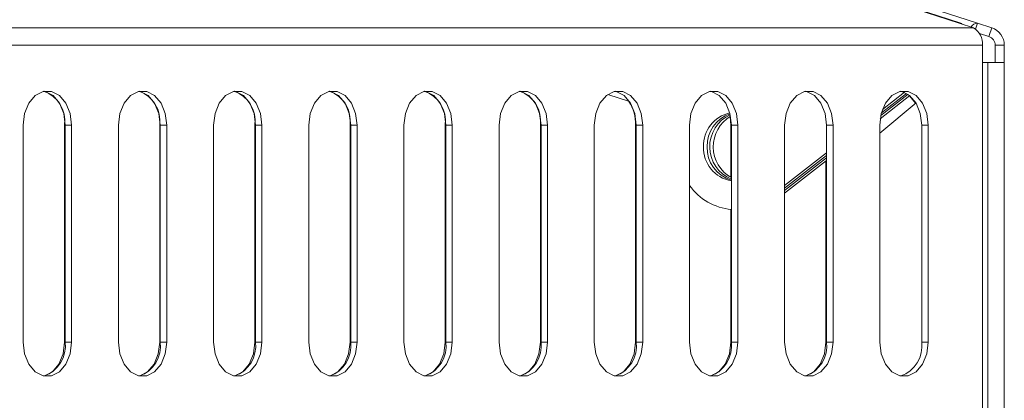
# Model space of a CAD drawing. Units: millimetres. Extents: x 750 to 1514, y 940 to 2401.
# Drawn here: x 1290 to 1376, y 1542 to 1575 of the extents above; entities that cross this region are included whole.
import ezdxf

# ---------------------------------------------------------------- set-up
doc = ezdxf.new("R2010")
doc.units = ezdxf.units.MM
doc.layers.add('SLD-0', color=179, linetype='Continuous')

msp = doc.modelspace()

# ---------------------------------------------------------------- linework, layer by layer
at = {"layer": 'SLD-0', "color": 179, "linetype": 'Continuous', "lineweight": 15}
for p, q in [((1372.08, 1574.999), (1232.707, 1620.309)), ((1372.225, 1574.999), (1232.852, 1620.309)), ((1234.219, 1620.309), (1373.669, 1574.999)), ((1373.327, 1574.593), (1234.362, 1574.593)), ((1373.327, 1574.593), (1372.08, 1574.999)), ((1373.669, 1574.999), (1373.503, 1574.488)), ((1373.669, 1574.999), (1374.917, 1574.593)), ((1374.917, 1574.593), (1374.697, 1573.914)), ((1373.843, 1574.101), (1374.67, 1573.833)), ((1374.67, 1573.833), (1374.697, 1573.914)), ((1235.144, 1573.072), (1374.109, 1573.072)), ((1374.109, 1571.572), (1374.109, 1573.072)), ((1375.223, 1573.072), (1376.023, 1573.072)), ((1375.223, 1573.072), (1375.223, 1571.572)), ((1376.023, 1573.072), (1376.023, 1571.572)), ((1374.109, 1485.153), (1374.109, 1571.572)), ((1374.577, 1571.572), (1374.109, 1571.572)), ((1374.577, 1485.153), (1374.577, 1571.572)), ((1376.023, 1571.572), (1374.577, 1571.572)), ((1376.023, 1571.572), (1376.023, 1485.153)), ((1291.076, 1568.67), (1290.511, 1568)), ((1291.768, 1569.026), (1291.076, 1568.67)), ((1292.505, 1569.026), (1291.768, 1569.026)), ((1291.939, 1569.026), (1291.854, 1569.045)), ((1292.631, 1568.67), (1291.939, 1569.026)), ((1293.197, 1568.67), (1292.505, 1569.026)), ((1293.196, 1568), (1292.631, 1568.67)), ((1293.761, 1568), (1293.197, 1568.67)), ((1299.42, 1568.67), (1298.855, 1568)), ((1300.112, 1569.026), (1299.42, 1568.67)), ((1300.849, 1569.026), (1300.112, 1569.026)), ((1300.283, 1569.026), (1300.197, 1569.045)), ((1300.975, 1568.67), (1300.283, 1569.026)), ((1301.541, 1568.67), (1300.849, 1569.026)), ((1301.54, 1568), (1300.975, 1568.67)), ((1302.105, 1568), (1301.541, 1568.67)), ((1307.763, 1568.67), (1307.199, 1568)), ((1308.456, 1569.026), (1307.763, 1568.67)), ((1309.193, 1569.026), (1308.456, 1569.026)), ((1308.627, 1569.026), (1308.541, 1569.045)), ((1309.319, 1568.67), (1308.627, 1569.026)), ((1309.885, 1568.67), (1309.193, 1569.026)), ((1309.883, 1568), (1309.319, 1568.67)), ((1310.449, 1568), (1309.885, 1568.67)), ((1316.107, 1568.67), (1315.543, 1568)), ((1316.8, 1569.026), (1316.107, 1568.67)), ((1317.536, 1569.026), (1316.8, 1569.026)), ((1316.971, 1569.026), (1316.885, 1569.045)), ((1317.663, 1568.67), (1316.971, 1569.026)), ((1318.229, 1568.67), (1317.536, 1569.026)), ((1318.227, 1568), (1317.663, 1568.67)), ((1318.793, 1568), (1318.229, 1568.67)), ((1324.451, 1568.67), (1323.887, 1568)), ((1325.143, 1569.026), (1324.451, 1568.67)), ((1325.88, 1569.026), (1325.143, 1569.026)), ((1325.315, 1569.026), (1325.229, 1569.045)), ((1326.007, 1568.67), (1325.315, 1569.026)), ((1326.573, 1568.67), (1325.88, 1569.026)), ((1326.571, 1568), (1326.007, 1568.67)), ((1327.137, 1568), (1326.573, 1568.67)), ((1332.795, 1568.67), (1332.231, 1568)), ((1333.487, 1569.026), (1332.795, 1568.67)), ((1334.224, 1569.026), (1333.487, 1569.026)), ((1333.658, 1569.026), (1333.573, 1569.045)), ((1334.351, 1568.67), (1333.658, 1569.026)), ((1334.916, 1568.67), (1334.224, 1569.026)), ((1334.915, 1568), (1334.351, 1568.67)), ((1335.481, 1568), (1334.916, 1568.67)), ((1341.139, 1568.67), (1340.575, 1568)), ((1341.831, 1569.026), (1341.139, 1568.67)), ((1343.175, 1568.133), (1341.254, 1568.757)), ((1342.568, 1569.026), (1341.831, 1569.026)), ((1342.002, 1569.026), (1341.917, 1569.045)), ((1342.695, 1568.67), (1342.002, 1569.026)), ((1343.26, 1568.67), (1342.568, 1569.026)), ((1343.259, 1568), (1342.695, 1568.67)), ((1343.825, 1568), (1343.26, 1568.67)), ((1349.483, 1568.67), (1348.918, 1568)), ((1350.175, 1569.026), (1349.483, 1568.67)), ((1350.912, 1569.026), (1350.175, 1569.026)), ((1350.346, 1569.026), (1350.261, 1569.045)), ((1351.038, 1568.67), (1350.346, 1569.026)), ((1351.604, 1568.67), (1350.912, 1569.026)), ((1351.603, 1568), (1351.038, 1568.67)), ((1352.168, 1568), (1351.604, 1568.67)), ((1357.827, 1568.67), (1357.262, 1568)), ((1358.519, 1569.026), (1357.827, 1568.67)), ((1359.256, 1569.026), (1358.519, 1569.026)), ((1358.69, 1569.026), (1358.604, 1569.045)), ((1359.382, 1568.67), (1358.69, 1569.026)), ((1359.948, 1568.67), (1359.256, 1569.026)), ((1359.947, 1568), (1359.382, 1568.67)), ((1360.512, 1568), (1359.948, 1568.67)), ((1367.743, 1568.656), (1365.147, 1566.634)), ((1367.589, 1568.772), (1365.193, 1566.906)), ((1367.459, 1568.854), (1365.248, 1567.135)), ((1367.269, 1568.948), (1365.349, 1567.454)), ((1366.171, 1568.67), (1365.606, 1568)), ((1366.863, 1569.026), (1366.171, 1568.67)), ((1367.6, 1569.026), (1366.863, 1569.026)), ((1367.034, 1569.026), (1366.948, 1569.045)), ((1367.726, 1568.67), (1367.034, 1569.026)), ((1368.292, 1568.67), (1367.6, 1569.026)), ((1367.716, 1568.635), (1368.238, 1568)), ((1368.291, 1568), (1367.726, 1568.67)), ((1368.856, 1568), (1368.292, 1568.67)), ((1290.511, 1568), (1290.143, 1567.098)), ((1293.564, 1567.098), (1293.196, 1568)), ((1294.13, 1567.098), (1293.761, 1568)), ((1298.855, 1568), (1298.487, 1567.098)), ((1301.908, 1567.098), (1301.54, 1568)), ((1302.474, 1567.098), (1302.105, 1568)), ((1307.199, 1568), (1306.831, 1567.098)), ((1310.252, 1567.098), (1309.883, 1568)), ((1310.818, 1567.098), (1310.449, 1568)), ((1315.543, 1568), (1315.175, 1567.098)), ((1318.596, 1567.098), (1318.227, 1568)), ((1319.161, 1567.098), (1318.793, 1568)), ((1323.887, 1568), (1323.518, 1567.098)), ((1326.94, 1567.098), (1326.571, 1568)), ((1327.505, 1567.098), (1327.137, 1568)), ((1332.231, 1568), (1331.862, 1567.098)), ((1335.283, 1567.098), (1334.915, 1568)), ((1335.849, 1567.098), (1335.481, 1568)), ((1340.575, 1568), (1340.206, 1567.098)), ((1343.627, 1567.098), (1343.259, 1568)), ((1344.193, 1567.098), (1343.825, 1568)), ((1348.918, 1568), (1348.55, 1567.098)), ((1351.971, 1567.098), (1351.603, 1568)), ((1352.537, 1567.098), (1352.168, 1568)), ((1357.262, 1568), (1356.894, 1567.098)), ((1360.315, 1567.098), (1359.947, 1568)), ((1360.881, 1567.098), (1360.512, 1568)), ((1365.11, 1565.362), (1368.283, 1568.013)), ((1365.606, 1568), (1365.238, 1567.098)), ((1368.238, 1568), (1368.248, 1567.984)), ((1368.659, 1567.098), (1368.291, 1568)), ((1369.225, 1567.098), (1368.856, 1568)), ((1290.143, 1567.098), (1290.015, 1566.072)), ((1293.692, 1566.072), (1293.564, 1567.098)), ((1294.258, 1566.072), (1294.13, 1567.098)), ((1298.487, 1567.098), (1298.359, 1566.072)), ((1302.036, 1566.072), (1301.908, 1567.098)), ((1302.602, 1566.072), (1302.474, 1567.098)), ((1306.831, 1567.098), (1306.703, 1566.072)), ((1310.38, 1566.072), (1310.252, 1567.098)), ((1310.945, 1566.072), (1310.818, 1567.098)), ((1315.175, 1567.098), (1315.047, 1566.072)), ((1318.724, 1566.072), (1318.596, 1567.098)), ((1319.289, 1566.072), (1319.161, 1567.098)), ((1323.518, 1567.098), (1323.391, 1566.072)), ((1327.067, 1566.072), (1326.94, 1567.098)), ((1327.633, 1566.072), (1327.505, 1567.098)), ((1331.862, 1567.098), (1331.734, 1566.072)), ((1335.411, 1566.072), (1335.283, 1567.098)), ((1335.977, 1566.072), (1335.849, 1567.098)), ((1340.206, 1567.098), (1340.078, 1566.072)), ((1343.755, 1566.072), (1343.627, 1567.098)), ((1344.321, 1566.072), (1344.193, 1567.098)), ((1348.55, 1567.098), (1348.422, 1566.072)), ((1352.099, 1566.072), (1351.971, 1567.098)), ((1351.98, 1566.822), (1352.047, 1566.072)), ((1352.665, 1566.072), (1352.537, 1567.098)), ((1356.894, 1567.098), (1356.766, 1566.072)), ((1360.443, 1566.072), (1360.315, 1567.098)), ((1361.009, 1566.072), (1360.881, 1567.098)), ((1365.238, 1567.098), (1365.11, 1566.072)), ((1368.787, 1566.072), (1368.659, 1567.098)), ((1369.352, 1566.072), (1369.225, 1567.098)), ((1290.015, 1566.072), (1290.015, 1547.072)), ((1293.64, 1566.072), (1293.64, 1547.072)), ((1293.692, 1566.072), (1294.258, 1566.072)), ((1293.692, 1547.072), (1293.692, 1566.072)), ((1294.258, 1547.072), (1294.258, 1566.072)), ((1298.359, 1566.072), (1298.359, 1547.072)), ((1301.984, 1566.072), (1301.984, 1547.072)), ((1302.036, 1566.072), (1302.602, 1566.072)), ((1302.036, 1547.072), (1302.036, 1566.072)), ((1302.602, 1547.072), (1302.602, 1566.072)), ((1306.703, 1566.072), (1306.703, 1547.072)), ((1310.328, 1566.072), (1310.328, 1547.072)), ((1310.38, 1566.072), (1310.945, 1566.072)), ((1310.38, 1547.072), (1310.38, 1566.072)), ((1310.945, 1547.072), (1310.945, 1566.072)), ((1315.047, 1566.072), (1315.047, 1547.072)), ((1318.672, 1566.072), (1318.672, 1547.072)), ((1318.724, 1566.072), (1319.289, 1566.072)), ((1318.724, 1547.072), (1318.724, 1566.072)), ((1319.289, 1547.072), (1319.289, 1566.072)), ((1323.391, 1566.072), (1323.391, 1547.072)), ((1327.015, 1566.072), (1327.015, 1547.072)), ((1327.067, 1566.072), (1327.633, 1566.072)), ((1327.067, 1547.072), (1327.067, 1566.072)), ((1327.633, 1547.072), (1327.633, 1566.072)), ((1331.734, 1566.072), (1331.734, 1547.072)), ((1335.359, 1566.072), (1335.359, 1547.072)), ((1335.411, 1566.072), (1335.977, 1566.072)), ((1335.411, 1547.072), (1335.411, 1566.072)), ((1335.977, 1547.072), (1335.977, 1566.072)), ((1340.078, 1566.072), (1340.078, 1547.072)), ((1343.703, 1566.072), (1343.703, 1547.072)), ((1343.755, 1566.072), (1344.321, 1566.072)), ((1343.755, 1547.072), (1343.755, 1566.072)), ((1344.321, 1547.072), (1344.321, 1566.072)), ((1348.422, 1566.072), (1348.422, 1547.072)), ((1352.047, 1566.072), (1352.047, 1561.503)), ((1352.099, 1566.072), (1352.665, 1566.072)), ((1352.099, 1547.072), (1352.099, 1566.072)), ((1352.665, 1547.072), (1352.665, 1566.072)), ((1356.766, 1566.072), (1356.766, 1547.072)), ((1360.443, 1566.072), (1361.009, 1566.072)), ((1360.443, 1547.072), (1360.443, 1566.072)), ((1361.009, 1547.072), (1361.009, 1566.072)), ((1365.11, 1566.072), (1365.11, 1547.072)), ((1368.787, 1566.072), (1369.352, 1566.072)), ((1368.787, 1547.072), (1368.787, 1566.072)), ((1369.352, 1547.072), (1369.352, 1566.072)), ((1360.443, 1563.641), (1356.766, 1560.783)), ((1360.443, 1563.401), (1356.766, 1560.543)), ((1360.443, 1563.204), (1356.766, 1560.338)), ((1360.443, 1562.968), (1356.766, 1560.102)), ((1360.391, 1562.927), (1360.391, 1547.072)), ((1352.047, 1558.695), (1352.047, 1547.072)), ((1290.015, 1547.072), (1290.143, 1546.046)), ((1293.64, 1547.072), (1293.512, 1546.046)), ((1293.692, 1547.072), (1294.258, 1547.072)), ((1294.13, 1546.046), (1294.258, 1547.072)), ((1298.359, 1547.072), (1298.487, 1546.046)), ((1301.984, 1547.072), (1301.856, 1546.046)), ((1302.036, 1547.072), (1302.602, 1547.072)), ((1302.474, 1546.046), (1302.602, 1547.072)), ((1306.703, 1547.072), (1306.831, 1546.046)), ((1310.328, 1547.072), (1310.2, 1546.046)), ((1310.38, 1547.072), (1310.945, 1547.072)), ((1310.818, 1546.046), (1310.945, 1547.072)), ((1315.047, 1547.072), (1315.175, 1546.046)), ((1318.672, 1547.072), (1318.544, 1546.046)), ((1318.724, 1547.072), (1319.289, 1547.072)), ((1319.161, 1546.046), (1319.289, 1547.072)), ((1323.391, 1547.072), (1323.518, 1546.046)), ((1327.015, 1547.072), (1326.888, 1546.046)), ((1327.067, 1547.072), (1327.633, 1547.072)), ((1327.505, 1546.046), (1327.633, 1547.072)), ((1331.734, 1547.072), (1331.862, 1546.046)), ((1335.359, 1547.072), (1335.231, 1546.046)), ((1335.411, 1547.072), (1335.977, 1547.072)), ((1335.849, 1546.046), (1335.977, 1547.072)), ((1340.078, 1547.072), (1340.206, 1546.046)), ((1343.703, 1547.072), (1343.575, 1546.046)), ((1343.755, 1547.072), (1344.321, 1547.072)), ((1344.193, 1546.046), (1344.321, 1547.072)), ((1348.422, 1547.072), (1348.55, 1546.046)), ((1352.047, 1547.072), (1351.919, 1546.046)), ((1352.099, 1547.072), (1352.665, 1547.072)), ((1352.537, 1546.046), (1352.665, 1547.072)), ((1356.766, 1547.072), (1356.894, 1546.046)), ((1360.391, 1547.072), (1360.263, 1546.046)), ((1360.443, 1547.072), (1361.009, 1547.072)), ((1360.881, 1546.046), (1361.009, 1547.072)), ((1365.11, 1547.072), (1365.238, 1546.046)), ((1368.787, 1547.072), (1369.352, 1547.072)), ((1369.225, 1546.046), (1369.352, 1547.072)), ((1290.143, 1546.046), (1290.511, 1545.143)), ((1293.512, 1546.046), (1293.144, 1545.143)), ((1293.761, 1545.143), (1294.13, 1546.046)), ((1298.487, 1546.046), (1298.855, 1545.143)), ((1301.856, 1546.046), (1301.488, 1545.143)), ((1302.105, 1545.143), (1302.474, 1546.046)), ((1306.831, 1546.046), (1307.199, 1545.143)), ((1310.2, 1546.046), (1309.831, 1545.143)), ((1310.449, 1545.143), (1310.818, 1546.046)), ((1315.175, 1546.046), (1315.543, 1545.143)), ((1318.544, 1546.046), (1318.175, 1545.143)), ((1318.793, 1545.143), (1319.161, 1546.046)), ((1323.518, 1546.046), (1323.887, 1545.143)), ((1326.888, 1546.046), (1326.519, 1545.143)), ((1327.137, 1545.143), (1327.505, 1546.046)), ((1331.862, 1546.046), (1332.231, 1545.143)), ((1335.231, 1546.046), (1334.863, 1545.143)), ((1335.481, 1545.143), (1335.849, 1546.046)), ((1340.206, 1546.046), (1340.575, 1545.143)), ((1343.575, 1546.046), (1343.207, 1545.143)), ((1343.825, 1545.143), (1344.193, 1546.046)), ((1348.55, 1546.046), (1348.918, 1545.143)), ((1351.919, 1546.046), (1351.551, 1545.143)), ((1352.168, 1545.143), (1352.537, 1546.046)), ((1356.894, 1546.046), (1357.262, 1545.143)), ((1360.263, 1546.046), (1359.895, 1545.143)), ((1360.512, 1545.143), (1360.881, 1546.046)), ((1365.238, 1546.046), (1365.606, 1545.143)), ((1368.856, 1545.143), (1369.225, 1546.046)), ((1290.511, 1545.143), (1291.076, 1544.474)), ((1293.144, 1545.143), (1292.579, 1544.474)), ((1293.197, 1544.474), (1293.761, 1545.143)), ((1298.855, 1545.143), (1299.42, 1544.474)), ((1301.488, 1545.143), (1300.923, 1544.474)), ((1301.541, 1544.474), (1302.105, 1545.143)), ((1307.199, 1545.143), (1307.763, 1544.474)), ((1309.831, 1545.143), (1309.267, 1544.474)), ((1309.885, 1544.474), (1310.449, 1545.143)), ((1315.543, 1545.143), (1316.107, 1544.474)), ((1318.175, 1545.143), (1317.611, 1544.474)), ((1318.229, 1544.474), (1318.793, 1545.143)), ((1323.887, 1545.143), (1324.451, 1544.474)), ((1326.519, 1545.143), (1325.955, 1544.474)), ((1326.573, 1544.474), (1327.137, 1545.143)), ((1332.231, 1545.143), (1332.795, 1544.474)), ((1334.863, 1545.143), (1334.299, 1544.474)), ((1334.916, 1544.474), (1335.481, 1545.143)), ((1340.575, 1545.143), (1341.139, 1544.474)), ((1343.207, 1545.143), (1342.643, 1544.474)), ((1343.26, 1544.474), (1343.825, 1545.143)), ((1348.918, 1545.143), (1349.483, 1544.474)), ((1351.551, 1545.143), (1350.986, 1544.474)), ((1351.604, 1544.474), (1352.168, 1545.143)), ((1357.262, 1545.143), (1357.827, 1544.474)), ((1359.895, 1545.143), (1359.33, 1544.474)), ((1359.948, 1544.474), (1360.512, 1545.143)), ((1365.606, 1545.143), (1366.171, 1544.474)), ((1368.292, 1544.474), (1368.856, 1545.143)), ((1291.076, 1544.474), (1291.768, 1544.117)), ((1292.579, 1544.474), (1291.887, 1544.117)), ((1292.505, 1544.117), (1293.197, 1544.474)), ((1299.42, 1544.474), (1300.112, 1544.117)), ((1300.923, 1544.474), (1300.231, 1544.117)), ((1300.849, 1544.117), (1301.541, 1544.474)), ((1307.763, 1544.474), (1308.456, 1544.117)), ((1309.267, 1544.474), (1308.575, 1544.117)), ((1309.193, 1544.117), (1309.885, 1544.474)), ((1316.107, 1544.474), (1316.8, 1544.117)), ((1317.611, 1544.474), (1316.919, 1544.117)), ((1317.536, 1544.117), (1318.229, 1544.474)), ((1324.451, 1544.474), (1325.143, 1544.117)), ((1325.955, 1544.474), (1325.263, 1544.117)), ((1325.88, 1544.117), (1326.573, 1544.474)), ((1332.795, 1544.474), (1333.487, 1544.117)), ((1334.299, 1544.474), (1333.606, 1544.117)), ((1334.224, 1544.117), (1334.916, 1544.474)), ((1341.139, 1544.474), (1341.831, 1544.117)), ((1342.643, 1544.474), (1341.95, 1544.117)), ((1342.568, 1544.117), (1343.26, 1544.474)), ((1349.483, 1544.474), (1350.175, 1544.117)), ((1350.986, 1544.474), (1350.294, 1544.117)), ((1350.912, 1544.117), (1351.604, 1544.474)), ((1357.827, 1544.474), (1358.519, 1544.117)), ((1359.33, 1544.474), (1358.638, 1544.117)), ((1359.256, 1544.117), (1359.948, 1544.474)), ((1366.171, 1544.474), (1366.863, 1544.117)), ((1367.6, 1544.117), (1368.292, 1544.474)), ((1291.768, 1544.117), (1292.505, 1544.117)), ((1291.887, 1544.117), (1291.828, 1544.104)), ((1300.112, 1544.117), (1300.849, 1544.117)), ((1300.231, 1544.117), (1300.171, 1544.104)), ((1308.456, 1544.117), (1309.193, 1544.117)), ((1308.575, 1544.117), (1308.515, 1544.104)), ((1316.8, 1544.117), (1317.536, 1544.117)), ((1316.919, 1544.117), (1316.859, 1544.104)), ((1325.143, 1544.117), (1325.88, 1544.117)), ((1325.263, 1544.117), (1325.203, 1544.104)), ((1333.487, 1544.117), (1334.224, 1544.117)), ((1333.606, 1544.117), (1333.547, 1544.104)), ((1341.831, 1544.117), (1342.568, 1544.117)), ((1341.95, 1544.117), (1341.891, 1544.104)), ((1350.175, 1544.117), (1350.912, 1544.117)), ((1350.294, 1544.117), (1350.235, 1544.104)), ((1358.519, 1544.117), (1359.256, 1544.117)), ((1358.638, 1544.117), (1358.578, 1544.104)), ((1366.863, 1544.117), (1367.6, 1544.117))]:
    msp.add_line(p, q, dxfattribs=at)
for centre, radius, start, end in [((1372.15, 1574.77), 0.24, 36.88962, 107.09159), ((1373.666, 1574.382), 0.617, 89.6606, 153.01027), ((1372.47, 1573.192), 1.643, 355.81359, 58.56946), ((1374.423, 1573.072), 1.6, 0, 72), ((1374.423, 1573.072), 0.8, 0, 72), ((1290.875, 1566.421), 2.787, 352.80733, 70.0144), ((1299.219, 1566.421), 2.787, 352.80733, 70.0144), ((1307.563, 1566.421), 2.787, 352.80733, 70.01439), ((1315.907, 1566.421), 2.787, 352.80733, 70.0144), ((1324.25, 1566.421), 2.787, 352.80733, 70.01439), ((1332.594, 1566.421), 2.787, 352.80733, 70.01439), ((1340.073, 1566.162), 3.631, 358.57886, 33.28381), ((1352.563, 1564.291), 2.907, 101.94483, 182.2005), ((1352.933, 1564.249), 2.97, 108.70529, 181.39007), ((1353.271, 1564.18), 3.075, 114.42536, 247.5978), ((1353.603, 1564.183), 3.097, 120.5922, 240.95119), ((1352.563, 1564.071), 2.908, 177.85473, 260.81383), ((1352.912, 1564.091), 2.95, 178.34194, 254.00106), ((1352.509, 1563.677), 5.003, 215.23217, 265.30086), ((1290.938, 1546.72), 2.776, 289.25079, 7.28831), ((1299.282, 1546.72), 2.776, 289.25079, 7.28831), ((1307.626, 1546.72), 2.776, 289.25079, 7.28831), ((1315.97, 1546.72), 2.776, 289.25079, 7.28831), ((1324.314, 1546.72), 2.776, 289.25079, 7.28831), ((1332.658, 1546.72), 2.776, 289.25079, 7.28831), ((1341.001, 1546.72), 2.776, 289.25079, 7.28831), ((1349.345, 1546.72), 2.776, 289.25079, 7.28831), ((1357.689, 1546.72), 2.776, 289.25079, 7.28831), ((1366.033, 1546.72), 2.776, 289.25079, 7.28831)]:
    msp.add_arc(centre, radius, start, end, dxfattribs=at)

doc.saveas('drawing.dxf')
